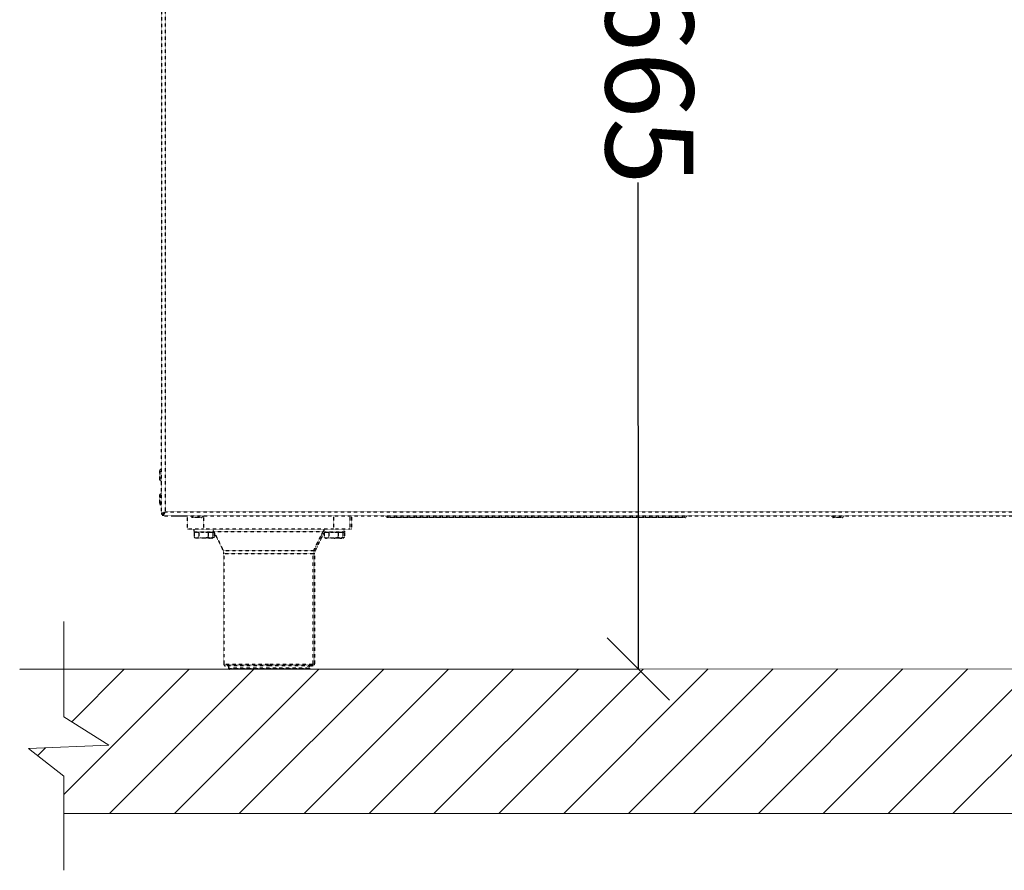
# Model space of a CAD drawing. Units: millimetres. Extents: x -7995 to -4660, y -3255 to 1460.
# Drawn here: x -6035 to -5475, y -365 to 119 of the extents above; entities that cross this region are included whole.
import ezdxf

# ---------------------------------------------------------------- set-up
doc = ezdxf.new("R2010")
doc.units = ezdxf.units.MM
doc.linetypes.add('ACAD_ISO02W100', pattern=[15, 12, -3])
doc.layers.add('9-LAYOUT', color=8, linetype='Continuous')
doc.styles.add('PDF Arial', font='arial.ttf')
doc.dimstyles.new('ALFATEC', dxfattribs={"dimscale": 0.1, "dimtxt": 0.4, "dimasz": 0.2, "dimexe": 0.15, "dimexo": 0.1, "dimgap": 0.15, "dimtad": 0, "dimtxsty": 'PDF Arial', "dimblk": 'OBLIQUE', "dimcen": -2.5, "dimclrd": 4, "dimclre": 4, "dimclrt": 256, "dimadec": 0, "dimazin": 0, "dimtfac": 1, "dimtmove": 0, "dimatfit": 3, "dimfxl": 1, "dimarcsym": 0})

# ---------------------------------------------------------------- blocks, each defined once
blk = doc.blocks.new('_OBLIQUE')
at = {"color": 0, "linetype": 'ByBlock'}
blk.add_line((-0.5, -0.5), (0.5, 0.5), dxfattribs=at)
blk = doc.blocks.new('*D89')
at = {"color": 4, "lineweight": -2, "transparency": 16777216}
for p, q in [((-5523.6, 414.54), (-5683.32, 414.49)), ((-5683.3, 414.49), (-5683.23, 137.53)), ((-5683.12, -250.58), (-5683.2, 26.38)), ((-6035.41, -250.68), (-5683.11, -250.58))]:
    blk.add_line(p, q, dxfattribs=at)
at = {"layer": 'Defpoints', "color": 0, "transparency": 16777216}
for p in [(-5523.59, 414.54), (-6035.42, -250.68), (-5683.12, -250.58)]:
    blk.add_point(p, dxfattribs=at)
at = {"color": 4, "lineweight": -2, "transparency": 16777216, "xscale": 35.5, "yscale": 35.5, "zscale": 35.5}
for p, rotation in [((-5683.3, 414.49), 90.01515761307483), ((-5683.12, -250.58), 270.0151576130748)]:
    blk.add_blockref('_OBLIQUE', p, dxfattribs=dict(at, rotation=rotation))
at = {"transparency": 16777216, "insert": (-5683.21, 81.96), "char_height": 50, "attachment_point": 5, "rotation": 270.0152, "style": 'PDF Arial'}
blk.add_mtext('665', dxfattribs=at)

msp = doc.modelspace()

# ---------------------------------------------------------------- hatches: boundary and pattern name
at = {"layer": '9-LAYOUT', "lineweight": 9}
h = msp.add_hatch(dxfattribs=at)
h.set_pattern_fill('ANSI31', color=4, scale=8.2286, angle=0.015158)
h.paths.add_polyline_path([(-5038.267, -294.661), (-4992.441, -292.591), (-5018.12, -276.513), (-5018.127, -250.436), (-6010.274, -250.699), (-6010.267, -277.819), (-5984.588, -293.897), (-6030.414, -295.966), (-6010.258, -311.628), (-6010.252, -332.984), (-5018.105, -332.722), (-5018.111, -310.322)])

# ---------------------------------------------------------------- linework, layer by layer
at = {"color": 6, "linetype": 'ACAD_ISO02W100', "lineweight": 25, "ltscale": 0.003}
for p, q in [((-5954.706, 291.966), (-5954.765, -162.529)), ((-5952.484, 290.55), (-5952.543, -161.114)), ((-5955.689, -142.892), (-5955.688, -137.491)), ((-5954.762, -136.489), (-5955.634, -137.36)), ((-5955.634, -137.36), (-5955.634, -143.023)), ((-5955.634, -143.023), (-5954.763, -143.895)), ((-5955.69, -156.778), (-5955.69, -151.377)), ((-5955.635, -151.246), (-5955.636, -156.909)), ((-5954.764, -150.375), (-5955.635, -151.246)), ((-5955.636, -156.909), (-5954.765, -157.781)), ((-5954.765, -162.529), (-5954.025, -162.529)), ((-5953.959, -163.335), (-5953.959, -162.595)), ((-5952.543, -161.114), (-5097.132, -161.192)), ((-5953.959, -163.335), (-5095.717, -163.414)), ((-5947.637, -163.336), (-5947.506, -163.467)), ((-5947.506, -163.467), (-5941.844, -163.468)), ((-5941.975, -163.522), (-5947.376, -163.521)), ((-5941.844, -163.468), (-5941.713, -163.337)), ((-5940.046, -163.337), (-5940.047, -171.021)), ((-5938.195, -163.337), (-5937.324, -164.209)), ((-5937.324, -164.209), (-5931.661, -164.21)), ((-5931.792, -164.264), (-5937.193, -164.263)), ((-5931.661, -164.21), (-5930.789, -163.338)), ((-5930.789, -163.338), (-5930.79, -171.022)), ((-5856.731, -163.348), (-5856.732, -171.032)), ((-5847.474, -163.349), (-5847.475, -171.033)), ((-5846.548, -163.349), (-5846.549, -171.033)), ((-5827.107, -163.352), (-5826.236, -164.224)), ((-5826.236, -164.224), (-5656.266, -164.224)), ((-5656.397, -164.278), (-5826.105, -164.278)), ((-5656.266, -164.224), (-5655.395, -163.353)), ((-5573.19, -163.364), (-5572.319, -164.235)), ((-5572.319, -164.235), (-5566.656, -164.236)), ((-5566.787, -164.29), (-5572.188, -164.29)), ((-5566.656, -164.236), (-5565.784, -163.365)), ((-5930.79, -171.022), (-5940.047, -171.021)), ((-5936.252, -171.021), (-5936.252, -172.41)), ((-5936.252, -172.41), (-5925.329, -172.411)), ((-5936.135, -172.873), (-5936.135, -175.397)), ((-5934.799, -172.873), (-5936.135, -172.873)), ((-5935.419, -172.41), (-5935.419, -172.873)), ((-5933.463, -172.873), (-5934.799, -172.873)), ((-5933.463, -172.873), (-5933.463, -175.397)), ((-5930.79, -172.873), (-5933.463, -172.873)), ((-5856.732, -171.032), (-5930.79, -171.022)), ((-5928.118, -172.874), (-5930.79, -172.873)), ((-5928.118, -172.874), (-5928.118, -175.398)), ((-5926.782, -172.874), (-5928.118, -172.874)), ((-5925.446, -172.874), (-5926.782, -172.874)), ((-5926.162, -172.874), (-5926.162, -172.411)), ((-5924.52, -172.874), (-5925.446, -172.874)), ((-5925.446, -172.874), (-5925.446, -175.398)), ((-5925.329, -172.411), (-5925.328, -171.023)), ((-5925.329, -172.411), (-5924.913, -172.411)), ((-5925.236, -172.874), (-5925.236, -172.411)), ((-5862.685, -172.556), (-5924.838, -172.548)), ((-5924.52, -172.874), (-5924.52, -175.398)), ((-5861.759, -172.556), (-5862.685, -172.556)), ((-5862.194, -171.031), (-5862.194, -172.419)), ((-5862.194, -172.419), (-5851.27, -172.421)), ((-5862.077, -172.882), (-5862.077, -175.406)), ((-5860.741, -172.882), (-5862.077, -172.882)), ((-5861.928, -172.882), (-5861.759, -172.556)), ((-5861.759, -172.556), (-5861.683, -172.419)), ((-5861.361, -172.42), (-5861.361, -172.882)), ((-5859.404, -172.883), (-5860.741, -172.882)), ((-5859.404, -172.883), (-5859.405, -175.407)), ((-5856.732, -172.883), (-5859.404, -172.883)), ((-5847.475, -171.033), (-5856.732, -171.032)), ((-5854.06, -172.883), (-5856.732, -172.883)), ((-5854.06, -172.883), (-5854.06, -175.407)), ((-5852.724, -172.884), (-5854.06, -172.883)), ((-5851.387, -172.884), (-5852.724, -172.884)), ((-5852.103, -172.884), (-5852.103, -172.421)), ((-5851.387, -172.884), (-5851.388, -175.408)), ((-5850.462, -172.884), (-5851.387, -172.884)), ((-5851.27, -172.421), (-5851.27, -171.032)), ((-5851.27, -172.421), (-5850.344, -172.421)), ((-5851.178, -172.884), (-5851.178, -172.421)), ((-5850.462, -172.884), (-5850.462, -175.408)), ((-5850.344, -172.421), (-5850.344, -171.032)), ((-5846.549, -171.033), (-5847.475, -171.033)), ((-5936.135, -175.397), (-5935.419, -176.113)), ((-5934.799, -176.113), (-5935.419, -176.113)), ((-5930.791, -176.113), (-5934.799, -176.113)), ((-5926.782, -176.114), (-5930.791, -176.113)), ((-5926.162, -176.114), (-5926.782, -176.114)), ((-5926.162, -176.114), (-5925.446, -175.398)), ((-5925.857, -176.114), (-5926.162, -176.114)), ((-5925.236, -176.114), (-5925.857, -176.114)), ((-5925.236, -176.114), (-5924.52, -175.398)), ((-5862.077, -175.406), (-5861.361, -176.122)), ((-5860.741, -176.123), (-5861.361, -176.122)), ((-5856.732, -176.123), (-5860.741, -176.123)), ((-5852.724, -176.124), (-5856.732, -176.123)), ((-5852.104, -176.124), (-5852.724, -176.124)), ((-5852.104, -176.124), (-5851.388, -175.408)), ((-5851.798, -176.124), (-5852.104, -176.124)), ((-5851.178, -176.124), (-5851.798, -176.124)), ((-5851.178, -176.124), (-5850.462, -175.408)), ((-5919.628, -183.068), (-5867.897, -183.075)), ((-5919.22, -184.967), (-5919.229, -247.859)), ((-5868.305, -184.974), (-5919.22, -184.967)), ((-5868.314, -247.866), (-5868.305, -184.974)), ((-5867.38, -184.974), (-5868.305, -184.974)), ((-5867.897, -183.075), (-5866.972, -183.075)), ((-5867.388, -247.866), (-5867.38, -184.974)), ((-5919.229, -247.859), (-5893.771, -247.862)), ((-5893.771, -248.788), (-5918.303, -248.785)), ((-5916.452, -248.785), (-5916.452, -250.174)), ((-5916.452, -250.174), (-5915.504, -250.174)), ((-5915.542, -250.637), (-5915.989, -250.636)), ((-5872.001, -250.642), (-5915.542, -250.637)), ((-5871.962, -250.179), (-5915.504, -250.174)), ((-5893.771, -247.862), (-5868.314, -247.866)), ((-5869.239, -248.791), (-5893.771, -248.788)), ((-5872.039, -250.179), (-5871.091, -250.179)), ((-5871.554, -250.642), (-5872.001, -250.642)), ((-5871.113, -250.179), (-5870.165, -250.18)), ((-5871.075, -250.361), (-5871.102, -250.23)), ((-5871.091, -250.179), (-5871.091, -248.791)), ((-5870.628, -250.642), (-5871.075, -250.642)), ((-5870.165, -250.18), (-5870.165, -248.791)), ((-5868.314, -248.791), (-5869.239, -248.791)), ((-5868.314, -247.866), (-5867.388, -247.866))]:
    msp.add_line(p, q, dxfattribs=at)
at = {"color": 6, "linetype": 'ACAD_ISO02W100', "lineweight": 25, "ltscale": 0.003, "flags": 128}
for points in [[(-5925.328, -171.808), (-5925.168, -172.017), (-5924.838, -172.548)], [(-5862.685, -172.556), (-5862.354, -172.025), (-5862.194, -171.816)]]:
    msp.add_lwpolyline(points, dxfattribs=at)
at = {"color": 6, "linetype": 'ACAD_ISO02W100', "lineweight": 25, "ltscale": 0.003}
for centre, radius, start, end in [((-5955.503, -137.491), 0.185, 134.99247, 179.99247), ((-5955.503, -142.892), 0.185, 179.99247, 224.99247), ((-5955.505, -151.377), 0.185, 134.99247, 179.99247), ((-5955.505, -156.778), 0.185, 179.99247, 224.99247), ((-5947.376, -163.336), 0.185, 224.99247, 269.99247), ((-5941.975, -163.337), 0.185, 269.99247, 314.99247), ((-5937.193, -164.078), 0.185, 224.99247, 269.99247), ((-5931.792, -164.079), 0.185, 269.99247, 314.99247), ((-5826.105, -164.093), 0.185, 224.99247, 269.99247), ((-5656.397, -164.093), 0.185, 269.99247, 314.99247), ((-5572.188, -164.104), 0.185, 224.99247, 269.99247), ((-5566.787, -164.105), 0.185, 269.99247, 314.99247), ((-5923.849, -184.966), 4.629, 359.99247, 24.21565), ((-5863.677, -184.974), 4.629, 155.7693, 179.99247), ((-5862.751, -184.974), 4.629, 155.7693, 179.99247), ((-5918.303, -247.859), 0.926, 179.99247, 269.99247), ((-5915.989, -250.174), 0.463, 179.99247, 269.99247), ((-5871.554, -250.179), 0.463, 269.99247, 359.99247), ((-5870.628, -250.18), 0.463, 269.99247, 359.99247), ((-5869.239, -247.865), 0.926, 269.99247, 359.99247), ((-5868.314, -247.866), 0.926, 269.99247, 359.99247)]:
    msp.add_arc(centre, radius, start, end, dxfattribs=at)
for points, knots in [([(-5952.543, -161.114), (-5952.777, -161.209), (-5953.281, -161.413), (-5953.973, -161.727), (-5954.505, -162.055), (-5954.74, -162.323), (-5954.759, -162.48), (-5954.765, -162.529)], [0, 0, 0, 0, 0.2012919, 0.4330108, 0.6647609, 0.8965107, 1, 1, 1, 1]), ([(-5952.543, -161.114), (-5952.739, -161.232), (-5953.129, -161.47), (-5953.621, -161.826), (-5953.96, -162.179), (-5954.003, -162.414), (-5954.025, -162.529)], [0, 0, 0, 0, 0.25148021, 0.50317288, 0.75486628, 1, 1, 1, 1]), ([(-5953.959, -163.335), (-5953.865, -163.314), (-5953.66, -163.267), (-5953.346, -162.876), (-5953.018, -162.256), (-5952.75, -161.622), (-5952.592, -161.234), (-5952.543, -161.114)], [0, 0, 0, 0, 0.2012919, 0.4330108, 0.6647609, 0.8965107, 1, 1, 1, 1]), ([(-5953.959, -162.595), (-5953.841, -162.572), (-5953.603, -162.527), (-5953.247, -162.18), (-5952.894, -161.69), (-5952.659, -161.304), (-5952.543, -161.114)], [0, 0, 0, 0, 0.2514802, 0.5031729, 0.7548663, 1, 1, 1, 1]), ([(-5953.329, -161.629), (-5953.307, -161.679), (-5953.252, -161.8), (-5953.141, -161.877), (-5953.075, -161.922)], [0, 0, 0, 0, 0.40984651, 1, 1, 1, 1]), ([(-5924.838, -172.548), (-5923.957, -174.22), (-5922.132, -177.683), (-5920.481, -181.232), (-5919.628, -183.068)], [0, 0, 0, 0, 0.4827741, 1, 1, 1, 1]), ([(-5867.898, -183.075), (-5867.043, -181.239), (-5865.392, -177.691), (-5863.566, -174.228), (-5862.685, -172.556)], [0, 0, 0, 0, 0.5172259, 1, 1, 1, 1]), ([(-5866.972, -183.075), (-5866.119, -181.239), (-5864.566, -177.899), (-5862.85, -174.639), (-5862.077, -173.171)], [0, 0, 0, 0, 0.5496194, 1, 1, 1, 1]), ([(-5936.135, -175.397), (-5935.952, -175.564), (-5935.58, -175.904), (-5935.119, -176.098), (-5934.855, -176.11), (-5934.799, -176.113)], [0, 0, 0, 0, 0.432382, 0.8795474, 1, 1, 1, 1]), ([(-5934.799, -176.113), (-5934.564, -176.071), (-5934.098, -175.989), (-5933.673, -175.593), (-5933.463, -175.397)], [0, 0, 0, 0, 0.5039949, 1, 1, 1, 1]), ([(-5933.463, -175.397), (-5933.257, -175.495), (-5932.458, -175.874), (-5931.531, -176.107), (-5930.832, -176.113), (-5930.791, -176.113)], [0, 0, 0, 0, 0.2465072, 0.9554153, 1, 1, 1, 1]), ([(-5930.791, -176.113), (-5930.204, -176.05), (-5929.272, -175.948), (-5928.43, -175.546), (-5928.118, -175.398)], [0, 0, 0, 0, 0.6293923, 1, 1, 1, 1]), ([(-5928.118, -175.398), (-5927.935, -175.565), (-5927.563, -175.905), (-5927.102, -176.099), (-5926.838, -176.111), (-5926.782, -176.114)], [0, 0, 0, 0, 0.43238197, 0.87954735, 1, 1, 1, 1]), ([(-5926.782, -176.114), (-5926.547, -176.072), (-5926.081, -175.99), (-5925.656, -175.594), (-5925.446, -175.398)], [0, 0, 0, 0, 0.50399488, 1, 1, 1, 1]), ([(-5926.114, -176.066), (-5926.084, -176.08), (-5926, -176.118), (-5925.913, -176.116), (-5925.857, -176.114)], [0, 0, 0, 0, 0.35312, 1, 1, 1, 1]), ([(-5925.857, -176.114), (-5925.621, -176.073), (-5925.155, -175.991), (-5924.731, -175.595), (-5924.52, -175.398)], [0, 0, 0, 0, 0.50399488, 1, 1, 1, 1]), ([(-5862.077, -175.406), (-5861.894, -175.574), (-5861.522, -175.914), (-5861.061, -176.108), (-5860.797, -176.12), (-5860.741, -176.123)], [0, 0, 0, 0, 0.432382, 0.8795474, 1, 1, 1, 1]), ([(-5860.741, -176.123), (-5860.506, -176.081), (-5860.039, -175.999), (-5859.615, -175.603), (-5859.405, -175.407)], [0, 0, 0, 0, 0.5039949, 1, 1, 1, 1]), ([(-5859.405, -175.407), (-5859.199, -175.505), (-5858.399, -175.884), (-5857.472, -176.117), (-5856.774, -176.123), (-5856.732, -176.123)], [0, 0, 0, 0, 0.2465072, 0.9554153, 1, 1, 1, 1]), ([(-5856.732, -176.123), (-5856.146, -176.059), (-5855.214, -175.958), (-5854.372, -175.556), (-5854.06, -175.407)], [0, 0, 0, 0, 0.6293923, 1, 1, 1, 1]), ([(-5854.06, -175.407), (-5853.877, -175.575), (-5853.505, -175.915), (-5853.044, -176.109), (-5852.78, -176.121), (-5852.724, -176.124)], [0, 0, 0, 0, 0.432382, 0.8795474, 1, 1, 1, 1]), ([(-5852.724, -176.124), (-5852.489, -176.082), (-5852.022, -176), (-5851.598, -175.604), (-5851.388, -175.408)], [0, 0, 0, 0, 0.5039949, 1, 1, 1, 1]), ([(-5852.056, -176.076), (-5852.026, -176.089), (-5851.941, -176.128), (-5851.854, -176.125), (-5851.798, -176.124)], [0, 0, 0, 0, 0.35312, 1, 1, 1, 1]), ([(-5851.798, -176.124), (-5851.563, -176.082), (-5851.097, -176), (-5850.672, -175.604), (-5850.462, -175.408)], [0, 0, 0, 0, 0.50399488, 1, 1, 1, 1]), ([(-5915.504, -250.174), (-5915.504, -250.175), (-5915.529, -250.236), (-5915.536, -250.296), (-5915.542, -250.355)], [0, 0, 0, 0, 0.0184757, 1, 1, 1, 1]), ([(-5872.001, -250.361), (-5872.007, -250.302), (-5872.013, -250.242), (-5872.039, -250.181), (-5872.039, -250.179)], [0, 0, 0, 0, 0.9815243, 1, 1, 1, 1])]:
    msp.add_open_spline(points, degree=3, knots=knots, dxfattribs=at)
at = {"layer": '9-LAYOUT', "color": 4, "lineweight": 9}
for p, q in [((-6010.267, -277.819), (-6010.281, -223.578)), ((-6010.274, -250.699), (-5018.127, -250.436)), ((-6010.274, -250.699), (-6010.274, -250.699)), ((-6010.267, -277.819), (-5984.588, -293.897)), ((-5984.588, -293.897), (-6030.414, -295.966)), ((-6030.414, -295.966), (-6010.258, -311.628)), ((-6010.244, -365.239), (-6010.258, -311.628)), ((-5018.105, -332.722), (-6010.252, -332.984))]:
    msp.add_line(p, q, dxfattribs=at)

# ---------------------------------------------------------------- dimensions: what is measured, and where the dimension line sits
dim = msp.add_linear_dim(base=(-5683.124, -250.584), p1=(-5523.591, 414.537), p2=(-6035.416, -250.677), angle=90.01516, text='665', dimstyle='ALFATEC', override={"dimtxt": 500, "dimasz": 355, "dimpost": '<>'})
dim.commit()
dim.dimension.update_dxf_attribs({"geometry": '*D89', "text_midpoint": (-5683.212, 81.955)})

doc.saveas('drawing.dxf')
